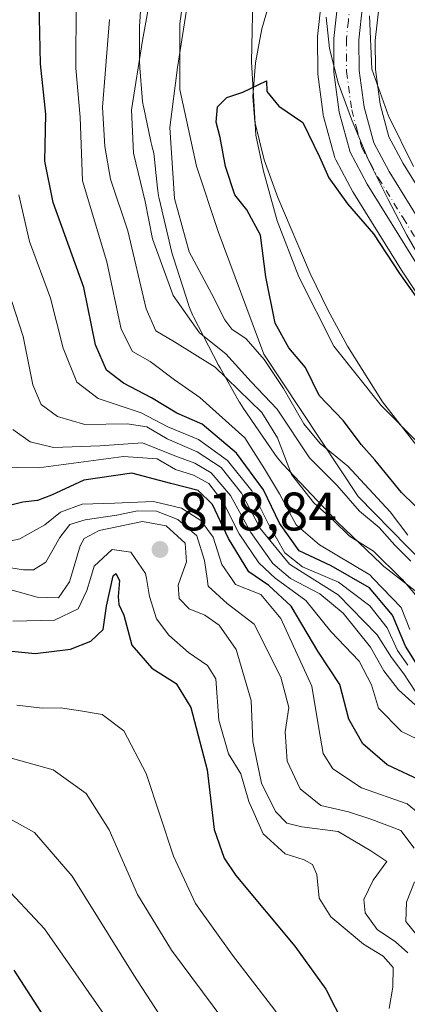
# Model space of a CAD drawing. Units: metres. Extents: x 630842 to 634298, y 4755126 to 4757506.
# Drawn here: x 632213 to 632284, y 4755423 to 4755605 of the extents above; entities that cross this region are included whole.
import ezdxf

# ---------------------------------------------------------------- set-up
doc = ezdxf.new("R2010")
doc.units = ezdxf.units.M
doc.header["$MEASUREMENT"] = 0
doc.linetypes.add('DGN Style 4', pattern=[2.638475, 1.318413, -0.659207, 0.001648, -0.659207])
for name, color, linetype, lineweight in [('Arbolado forestal CxS', 92, 'Continuous', 0), ('Carretera de calzada única Cxs', 7, 'Continuous', 13), ('Carretera de calzada única eje', 7, 'DGN Style 4', 0), ('Corriente natural lineal', 142, 'Continuous', 13), ('Curva de nivel maestra', 30, 'Continuous', 30), ('Curva de nivel normal', 30, 'Continuous', 0), ('Entidad de ámbito territorial', 7, 'Continuous', 0), ('Entidad de ámbito territorial CxS', 92, 'Continuous', 0), ('Espacio natural protegido', 121, 'Continuous', 13), ('Espacio natural protegido CxS', 121, 'Continuous', 0), ('Núcleo urbano CxS', 7, 'Continuous', 0), ('Punto de cota en terreno', 7, 'Continuous', 0), ('Rótulo de punto de cota en terreno', 7, 'Continuous', 0)]:
    doc.layers.add(name, color=color, linetype=linetype, lineweight=lineweight)
doc.styles.add('Style-Arial', font='txt')

# ---------------------------------------------------------------- blocks, each defined once
blk = doc.blocks.new('5PATER')
at = {"layer": 'Punto de cota en terreno', "linetype": 'Continuous', "lineweight": 0}
h = blk.add_hatch(color=51, dxfattribs=at)
edge = h.paths.add_edge_path()
edge.add_ellipse((0, 0), major_axis=(-0.11, -0.111), ratio=0.999422, start_angle=0, end_angle=360)

msp = doc.modelspace()

# ---------------------------------------------------------------- linework, layer by layer
at = {"layer": 'Arbolado forestal CxS', "color": 92, "linetype": 'Continuous', "lineweight": 0}
for points in [[(632243.5553, 4755614.2897, 756.5582), (632242.2041, 4755604.1579, 756.277), (632242.2037, 4755591.9999, 755.9488), (632245.2425, 4755577.8153, 753.2572), (632249.2991, 4755565.7151, 752.699), (632257.7335, 4755543.0281, 754.2964), (632275.1621, 4755516.7459, 758.9752), (632293.3757, 4755498.0935, 759.0561), (632318.0843, 4755473.2329, 766.7469), (632371.2313, 4755457.2517, 750.7958), (632395.5983, 4755448.2601, 748.7412), (632411.1321, 4755435.8997, 747.8427), (632433.2987, 4755415.2963, 745.571), (632437.8045, 4755399.5245, 746.2866), (632426.5463, 4755359.4679, 751.2494), (632410.0013, 4755319.2777, 751.4469), (632401.7563, 4755282.3591, 751.1116), (632404.5255, 4755210.3027, 737.7752), (632406.0487, 4755169.0559, 733.7661), (632407.233, 4755156.345, 732.4709), (631761.8501, 4755143.8866, 851.0338)], [(632433.2987, 4755415.2963, 745.571), (632411.1321, 4755435.8997, 747.8427), (632395.5983, 4755448.2601, 748.7412), (632371.2313, 4755457.2517, 750.7958), (632318.0843, 4755473.2329, 766.7469), (632293.3757, 4755498.0935, 759.0561), (632275.1621, 4755516.7459, 758.9752), (632257.7335, 4755543.0281, 754.2964), (632249.2991, 4755565.7151, 752.699), (632245.2425, 4755577.8153, 753.2572), (632242.2037, 4755591.9999, 755.9488), (632242.2041, 4755604.1579, 756.277), (632243.5553, 4755614.2897, 756.5582)], [(632243.5553, 4755614.2897, 756.5582), (632242.2041, 4755604.1579, 756.277), (632242.2037, 4755591.9999, 755.9488), (632245.2425, 4755577.8153, 753.2572), (632249.2991, 4755565.7151, 752.699), (632257.7335, 4755543.0281, 754.2964), (632275.1621, 4755516.7459, 758.9752), (632293.3757, 4755498.0935, 759.0561), (632318.0843, 4755473.2329, 766.7469), (632371.2313, 4755457.2517, 750.7958), (632395.5983, 4755448.2601, 748.7412), (632411.1321, 4755435.8997, 747.8427), (632433.2987, 4755415.2963, 745.571), (632437.8045, 4755399.5245, 746.2866), (632426.5463, 4755359.4679, 751.2494), (632410.0013, 4755319.2777, 751.4469), (632401.7563, 4755282.3591, 751.1116), (632404.5255, 4755210.3027, 737.7752), (632406.0487, 4755169.0559, 733.7661), (632407.233, 4755156.3452, 732.4709)], [(632268.3673, 4755608.5517, 752.2514), (632267.6373, 4755601.7817, 751.9172), (632267.6201, 4755601.4505, 751.8964), (632267.6601, 4755595.191, 751.899), (632267.6859, 4755594.8168, 751.9334), (632268.6659, 4755587.4067, 752.5338), (632268.6857, 4755587.2792, 752.5128), (632268.7443, 4755587.0165, 752.4754), (632270.7443, 4755579.6266, 752.0664), (632270.8211, 4755579.3841, 752.0726), (632270.9983, 4755578.9887, 752.1101), (632274.1783, 4755573.0787, 751.7945), (632274.2221, 4755573.0002, 751.7911), (632274.2697, 4755572.9203, 751.7893), (632283.4497, 4755558.1003, 751.2767), (632283.4957, 4755558.0284, 751.2786), (632295.5523, 4755539.7485, 750.8423)], [(632268.3673, 4755608.5517, 752.2514), (632267.6373, 4755601.7817, 751.9172), (632267.6201, 4755601.4505, 751.8964), (632267.6601, 4755595.191, 751.899), (632267.6859, 4755594.8168, 751.9334), (632268.6659, 4755587.4067, 752.5338), (632268.6857, 4755587.2792, 752.5128), (632268.7443, 4755587.0165, 752.4754), (632270.7443, 4755579.6266, 752.0664), (632270.8211, 4755579.3841, 752.0726), (632270.9983, 4755578.9887, 752.1101), (632274.1783, 4755573.0787, 751.7945), (632274.2221, 4755573.0002, 751.7911), (632274.2697, 4755572.9203, 751.7893), (632283.4497, 4755558.1003, 751.2767), (632283.4957, 4755558.0284, 751.2786), (632295.5523, 4755539.7485, 750.8423)], [(632292.4491, 4755563.7945, 753.5788), (632283.4683, 4755578.3426, 754.1862), (632280.8057, 4755583.2685, 754.4601), (632279.1777, 4755589.3117, 754.5843), (632278.3187, 4755595.7306, 754.7806), (632278.2813, 4755601.0689, 755.0635), (632278.9283, 4755607.0547, 755.7753)], [(632278.9283, 4755607.0547, 755.7753), (632278.2813, 4755601.0689, 755.0635), (632278.3187, 4755595.7306, 754.7806), (632279.1777, 4755589.3117, 754.5843), (632280.8057, 4755583.2685, 754.4601), (632283.4683, 4755578.3426, 754.1862), (632292.4491, 4755563.7945, 753.5788)]]:
    msp.add_polyline3d(points, dxfattribs=at)
at = {"layer": 'Carretera de calzada única Cxs', "color": 7, "linetype": 'Continuous', "lineweight": 13}
for points in [[(632429.8301, 4755462.8901, 746.1216), (632421.8301, 4755468.9301, 746.5642), (632418.0101, 4755471.4401, 746.7421), (632409.8501, 4755475.4001, 747.8426), (632393.6001, 4755482.1601, 748.8531), (632381.3301, 4755486.7901, 749.5525), (632369.3001, 4755490.8401, 753.1763), (632357.3901, 4755494.4701, 750.7296), (632349.3901, 4755497.1401, 753.714), (632344.4801, 4755499.4101, 753.5557), (632332.2601, 4755505.8601, 752.0001), (632319.1201, 4755515.9301, 755.217), (632307.1001, 4755527.9201, 753.299), (632298.0501, 4755541.4101, 758.6336), (632286.0001, 4755559.6801, 759.3044), (632276.8201, 4755574.5001, 754.6421), (632273.6401, 4755580.4101, 754.0614), (632271.6401, 4755587.8001, 756.6135), (632270.6601, 4755595.2101, 757.5782), (632270.6201, 4755601.4601, 756.5329), (632271.3501, 4755608.2301, 756.9464)], [(632429.8301, 4755462.8901, 746.1216), (632421.8301, 4755468.9301, 746.5642), (632418.0101, 4755471.4401, 746.7421), (632409.8501, 4755475.4001, 747.8426), (632393.6001, 4755482.1601, 748.8531), (632381.3301, 4755486.7901, 749.5525), (632369.3001, 4755490.8401, 753.1763), (632357.3901, 4755494.4701, 750.7296), (632349.3901, 4755497.1401, 753.714), (632344.4801, 4755499.4101, 753.5557), (632332.2601, 4755505.8601, 752.0001), (632319.1201, 4755515.9301, 755.217), (632307.1001, 4755527.9201, 753.299), (632298.0501, 4755541.4101, 758.6336), (632286.0001, 4755559.6801, 759.3044), (632276.8201, 4755574.5001, 754.6421), (632273.6401, 4755580.4101, 754.0614), (632271.6401, 4755587.8001, 756.6135), (632270.6601, 4755595.2101, 757.5782), (632270.6201, 4755601.4601, 756.5329), (632271.3501, 4755608.2301, 756.9464)], [(632275.9601, 4755607.5101, 760.9929), (632275.2801, 4755601.2201, 758.865), (632275.3201, 4755595.5201, 756.3804), (632276.2301, 4755588.7201, 755.7147), (632278.0001, 4755582.1501, 754.8752), (632280.8701, 4755576.8401, 761.4065), (632289.9201, 4755562.1801, 760.3748), (632301.9201, 4755543.9901, 758.6284), (632310.7101, 4755530.9001, 756.0306), (632322.1901, 4755519.4601, 756.3911), (632334.3201, 4755509.4801, 754.0605), (632350.9801, 4755501.1601, 753.0795), (632358.6901, 4755498.5801, 750.6133), (632370.6201, 4755494.9601, 753.8141), (632382.7801, 4755490.8401, 752.0806), (632395.1901, 4755486.1701, 749.0802), (632411.6201, 4755479.3401, 748.5256), (632420.1601, 4755475.2101, 748.1364), (632424.3201, 4755472.4601, 747.5269), (632432.6701, 4755466.1501, 747.3147)], [(632275.9601, 4755607.5101, 760.9929), (632275.2801, 4755601.2201, 758.865), (632275.3201, 4755595.5201, 756.3804), (632276.2301, 4755588.7201, 755.7147), (632278.0001, 4755582.1501, 754.8752), (632280.8701, 4755576.8401, 761.4065), (632289.9201, 4755562.1801, 760.3748), (632301.9201, 4755543.9901, 758.6284), (632310.7101, 4755530.9001, 756.0306), (632322.1901, 4755519.4601, 756.3911), (632334.3201, 4755509.4801, 754.0605), (632350.9801, 4755501.1601, 753.0795), (632358.6901, 4755498.5801, 750.6133), (632370.6201, 4755494.9601, 753.8141), (632382.7801, 4755490.8401, 752.0806), (632395.1901, 4755486.1701, 749.0802), (632411.6201, 4755479.3401, 748.5256), (632420.1601, 4755475.2101, 748.1364), (632424.3201, 4755472.4601, 747.5269), (632432.6701, 4755466.1501, 747.3147)]]:
    msp.add_polyline3d(points, dxfattribs=at)
at = {"layer": 'Carretera de calzada única eje', "color": 7, "linetype": 'DGN Style 4', "lineweight": 0}
msp.add_polyline3d([(632273.6601, 4755607.8601, 757.3182), (632273.3201, 4755604.7201, 756.5086), (632272.9601, 4755601.3401, 755.3571), (632272.9801, 4755598.4901, 754.9739), (632272.9801, 4755595.3601, 755.2718), (632273.9401, 4755588.2601, 755.3633), (632274.8201, 4755584.9701, 754.6262), (632275.8201, 4755581.2701, 753.9297), (632277.4101, 4755578.3201, 753.8735), (632278.8501, 4755575.6701, 756.6944), (632283.4201, 4755568.2601, 757.0392), (632287.9601, 4755560.9301, 758.1979)], dxfattribs=at)
at = {"layer": 'Corriente natural lineal', "color": 142, "linetype": 'Continuous', "lineweight": 13}
msp.add_polyline3d([(632261.0001, 4755615.7301, 750.6971), (632257.3101, 4755603.2301, 750.2223), (632256.1501, 4755596.9601, 750.2151), (632255.7001, 4755590.7001, 750.0599), (632256.0701, 4755586.0201, 749.6074), (632257.7801, 4755579.0101, 749.2877), (632260.3001, 4755572.0301, 748.8047), (632266.2701, 4755557.9501, 748.9085), (632269.5601, 4755551.2201, 748.4591), (632273.1901, 4755544.5601, 748.1617), (632279.6001, 4755534.2401, 747.5227), (632287.0801, 4755524.6701, 747.0523)], dxfattribs=at)
at = {"layer": 'Curva de nivel maestra', "color": 30, "linetype": 'Continuous', "lineweight": 30, "flags": 128}
for points, elevation in [([(632285.88, 4755485.9201), (632283.85, 4755489.0301), (632281.49, 4755494.8001), (632277.2, 4755499.8301), (632270.16, 4755503.8801), (632264.24, 4755506.6601), (632260.59, 4755511.8001), (632257.64, 4755517.9601), (632252.63, 4755524.7401), (632246.32, 4755530.0801), (632241.63, 4755532.1201), (632236.93, 4755534.9801), (632231.78, 4755537.6601), (632228.62, 4755540.1001), (632226.62, 4755544.7601), (632224.48, 4755555.4001), (632218.78, 4755571.1001), (632217.27, 4755578.7701), (632217.43, 4755587.4401), (632216.42, 4755596.7701), (632216.19, 4755608.1001)], 775), ([(632297.98, 4755503.0001), (632283.13, 4755517.4401), (632278.19, 4755523.4901), (632275.71, 4755526.3401), (632272.41, 4755530.7001), (632267.91, 4755535.4201), (632265.43, 4755540.5801), (632262.34, 4755544.2001), (632259.8, 4755548.8101), (632258.05, 4755557.3601), (632257.08, 4755565.0401), (632254.54, 4755569.7401), (632252.37, 4755572.5201), (632250.63, 4755577.7701), (632249.66, 4755583.1001), (632248.91, 4755585.9701), (632249.15, 4755588.8001), (632250.88, 4755590.5401), (632253.81, 4755591.5101), (632258.22, 4755593.5801), (632258.26, 4755591.6201), (632260.48, 4755588.9101), (632264.94, 4755585.9301), (632267.98, 4755579.5501), (632269.72, 4755575.6501), (632273.16, 4755570.8601), (632277.99, 4755565.2801), (632282.76, 4755558.0001), (632286.42, 4755552.8301)], 750), ([(632287.3, 4755463.8501), (632280.52, 4755467.0901), (632276.02, 4755470.9401), (632273.4, 4755475.5501), (632271.76, 4755481.9401), (632267.71, 4755488.1001), (632262.78, 4755496.4501), (632258.62, 4755500.2601), (632254.94, 4755502.7601), (632251.2, 4755508.9601), (632248.25, 4755515.2101), (632245.56, 4755517.8501), (632240.5, 4755519.1401), (632233.3, 4755521.0301), (632224.48, 4755519.7301), (632218.49, 4755516.9401), (632215.88, 4755516.0101), (632213.16, 4755515.6901), (632208.04, 4755514.3901)], 800), ([(632207.93, 4755488.4401), (632215.47, 4755487.6501), (632221.98, 4755488.5101), (632225.72, 4755489.9401), (632228.05, 4755492.1101), (632228.66, 4755496.4401), (632229.9, 4755502.0401), (632230.39, 4755502.4501), (632231.03, 4755501.1601), (632230.8, 4755498.2001), (632230.94, 4755496.7501), (632231.82, 4755494.7601), (632233.3, 4755489.2501), (632237.03, 4755484.9901), (632241.54, 4755482.1301), (632244.2, 4755477.6901), (632247.21, 4755466.1301), (632248.51, 4755455.1401), (632250.35, 4755449.8401), (632252.55, 4755446.6201), (632263.42, 4755433.5501), (632269.18, 4755425.5601), (632272.55, 4755418.9201)], 825), ([(632207.93, 4755307.1301), (632215.13, 4755322.0401), (632222.94, 4755342.0801), (632227.44, 4755358.3901), (632229.64, 4755375.6201), (632229.38, 4755390.7701), (632226.39, 4755402.7101), (632218.96, 4755417.6401), (632211.57, 4755429.0901)], 850)]:
    msp.add_lwpolyline(points, dxfattribs=dict(at, elevation=elevation))
at = {"layer": 'Curva de nivel normal', "color": 30, "linetype": 'Continuous', "lineweight": 0, "flags": 128}
for points, elevation in [([(632237.64, 4755614.05), (632235.28, 4755601.06), (632233.28, 4755588.24), (632233.62, 4755580.25), (632235.77, 4755571.3), (632237.13, 4755564.36), (632240.95, 4755553.91), (632245.8, 4755547.01), (632250.67, 4755543.14), (632255.37, 4755537.96), (632260.18, 4755532.89), (632266.12, 4755523.86), (632271.2, 4755518.83), (632275.39, 4755514.02), (632279.04, 4755510.96), (632281.92, 4755507.7), (632284.86, 4755504.78)], 760), ([(632284.66, 4755492.11), (632283.05, 4755496.21), (632277.8907, 4755501.5653), (632277.26, 4755502.22), (632267.98, 4755507.76), (632263.7, 4755511.51), (632260.6, 4755517.23), (632257.82, 4755521.84), (632254.22, 4755527.56), (632245.86, 4755535.02), (632241.22, 4755538.29), (632236.69, 4755541.68), (632233.47, 4755543.52), (632231.34, 4755547.69), (632228.72, 4755560.1), (632224.22, 4755575.1), (632223.8, 4755586.89), (632222.97, 4755595.93), (632223.01, 4755608.01)], 770), ([(632284.32, 4755509.57), (632281.02, 4755513.9), (632273.22, 4755522.33), (632268.14, 4755526.5), (632265.08, 4755530.16), (632261.34, 4755536.71), (632257.8, 4755542.05), (632254.44, 4755545.87), (632251.8, 4755547.69), (632250.5, 4755549.41), (632248.07, 4755554.26), (632243.93, 4755561.96), (632241.18, 4755571.86), (632240.34, 4755584.99), (632241.77, 4755596.07), (632243.54, 4755607.49)], 755), ([(632229.2, 4755604.98), (632227.89, 4755588.74), (632228.31, 4755581.44), (632229.38, 4755575.44), (632232.56, 4755565.87), (632235.94, 4755551.45), (632237.75, 4755547.38), (632241.23, 4755545.36), (632248.71, 4755540.67), (632257.32, 4755532.28), (632260.26, 4755527.55), (632262.81, 4755520.77), (632266.92, 4755515.54), (632270.47, 4755512.43), (632273.53, 4755509.39), (632277.94, 4755506.6), (632283.0896, 4755501.5653), (632283.32, 4755501.34), (632289.19, 4755494.44)], 765), ([(632277.21, 4755605.64), (632277.65, 4755595.77), (632280.76, 4755587.15), (632285.36, 4755577.79)], 755), ([(632284.32, 4755485.49), (632282.4, 4755488.24), (632280.47, 4755492.42), (632277.28, 4755496.51), (632271.49, 4755500.9), (632269.9203, 4755501.5653), (632264.86, 4755503.71), (632261.58, 4755506.32), (632258.51, 4755511.74), (632255.5, 4755517.77), (632250.98, 4755523.4), (632245.63, 4755527.24), (632239.99, 4755529.58), (632235.04, 4755532.2), (632227.1, 4755534.86), (632223.14, 4755537.86), (632220.64, 4755544.17), (632218.3, 4755553.39), (632214.44, 4755563.9), (632212.45, 4755572.5)], 780), ([(632285.65, 4755480.73), (632283.6, 4755483.9), (632281.27, 4755486.96), (632278.67, 4755491.15), (632271.43, 4755498.52), (632266.6069, 4755501.5653), (632262.45, 4755504.19), (632257.07, 4755510.74), (632253.59, 4755517.33), (632249.8, 4755522.08), (632245.4, 4755524.96), (632239.86, 4755527.38), (632236.07, 4755529.59), (632232.45, 4755530.18), (632224.64, 4755530.03), (632219.61, 4755531.5), (632216.6, 4755533.71), (632215.05, 4755537.35), (632213.22, 4755546.29), (632211.16, 4755552.78)], 785), ([(632288.76, 4755475.38), (632282.57, 4755480.95), (632279.86, 4755484.49), (632277.44, 4755488.86), (632272.36, 4755495.16), (632268.04, 4755498.72), (632262.6479, 4755501.5653), (632262.62, 4755501.58), (632259.36, 4755504.32), (632255.31, 4755510.04), (632251.55, 4755516.92), (632247.98, 4755521.12), (632244.97, 4755522.89), (632241.29, 4755524.25), (632235.32, 4755526.62), (632227.44, 4755526.07), (632218.83, 4755525.79), (632214.55, 4755526.84), (632211.34, 4755529.1)], 790), ([(632286.09, 4755471.84), (632283.15, 4755473.28), (632278.92, 4755477.59), (632277.62, 4755481.9), (632275.32, 4755486.28), (632270.1, 4755491.73), (632265.44, 4755497.5), (632259.99, 4755501.46), (632259.8762, 4755501.5653), (632256.77, 4755504.44), (632253.16, 4755509.84), (632250.22, 4755515.66), (632247.52, 4755519.15), (632244.71, 4755520.67), (632241.4, 4755521.7), (632238.03, 4755523.66), (632231.79, 4755524.09), (632216.05, 4755522.05), (632208.41, 4755522.12)], 795), ([(632287.56, 4755457.09), (632284.17, 4755459.85), (632275.73, 4755462.84), (632270.44, 4755466.34), (632268.7, 4755469.15), (632267.84, 4755473.8), (632266.58, 4755481.66), (632260.84, 4755494.15), (632257.14, 4755498.62), (632252.48, 4755500.44), (632251.7137, 4755501.5653), (632249.94, 4755504.17), (632248.34, 4755509.2), (632246.1, 4755512.28), (632242.51, 4755514.54), (632237.3, 4755515.79), (632230.14, 4755515.49), (632224.14, 4755515.3), (632220.14, 4755513.82), (632217.27, 4755511.46), (632212.66, 4755508.89), (632207.94, 4755507.8)], 805), ([(632285.5, 4755451.68), (632283.01, 4755454.94), (632277.63, 4755456.95), (632273.35, 4755458.36), (632268.22, 4755459.58), (632264.4, 4755462.64), (632261.99, 4755467.78), (632261.67, 4755473.18), (632262.34, 4755477.7), (632260.83, 4755483.31), (632255.93, 4755493.09), (632250.92, 4755496.94), (632247.42, 4755500.12), (632247.2174, 4755501.5653), (632246.75, 4755504.9), (632245.36, 4755509.47), (632241.81, 4755512.48), (632237.89, 4755514.02), (632234.38, 4755514.1), (632230.54, 4755513.26), (632224.72, 4755512.38), (632221.88, 4755511.56), (632220.01, 4755509.11), (632217.42, 4755504.57), (632215.16, 4755503.18), (632213.29, 4755503.15), (632204.28, 4755504.55)], 810), ([(632284.32, 4755432.28), (632282.05, 4755434.34), (632278.66, 4755436.62), (632276.42, 4755439.72), (632276.18, 4755442.19), (632277.92, 4755445.78), (632280.42, 4755449.22), (632277.48, 4755451.18), (632271.44, 4755454.73), (632264.71, 4755455.64), (632261.98, 4755456.27), (632259.85, 4755458.47), (632257.28, 4755463.68), (632255.68, 4755471.37), (632255.35, 4755478.96), (632252.57, 4755488.4), (632249.44, 4755492.95), (632246.78, 4755494.74), (632243.94, 4755495.94), (632242.06, 4755497.88), (632241.86, 4755500.34), (632242.3095, 4755501.5653), (632243.43, 4755504.62), (632243.17, 4755508.08), (632239.69, 4755511.27), (632235.3, 4755512.08), (632227.28, 4755510.42), (632224.53, 4755508.96), (632223.8, 4755507.58), (632221.9702, 4755501.5653), (632221.78, 4755500.94), (632219.8, 4755497.96), (632215.81, 4755498.11), (632204.81, 4755501.16)], 815), ([(632280.85, 4755422.04), (632281.56, 4755425.98), (632281.59, 4755429.58), (632279.73, 4755431.69), (632276.15, 4755433.92), (632270.08, 4755438.97), (632267.91, 4755442.4), (632267.47, 4755446.78), (632266.68, 4755448.64), (632265.13, 4755449.49), (632261.68, 4755450.65), (632257.58, 4755454.3), (632254.92, 4755460.3), (632253.48, 4755465.44), (632251.16, 4755469.12), (632249.37, 4755475.33), (632248.87, 4755483.02), (632247.29, 4755485.43), (632243.77, 4755487.89), (632240.13, 4755491.08), (632237.89, 4755494.11), (632236.57, 4755498.2), (632236.0039, 4755501.5653), (632235.85, 4755502.48), (632233.14, 4755506.4), (632229.7, 4755506.9), (632226.35, 4755503.82), (632225.6636, 4755501.5653), (632224.98, 4755499.32), (632223.4, 4755495.93), (632219.04, 4755493.82), (632211.36, 4755493.69)], 820), ([(632212.07, 4755478.13), (632216.84, 4755477.58), (632220.15, 4755477.64), (632223.83, 4755477.09), (632227.83, 4755476.4), (632231.87, 4755473.38), (632235.99, 4755465.46), (632241.02, 4755450.18), (632245.08, 4755441.42), (632251.92, 4755431.9), (632259.77, 4755421.73), (632267.14, 4755410.76), (632274.45, 4755400.73), (632277.82, 4755395.38), (632279.73, 4755388.92), (632280.29, 4755378.36), (632278.88, 4755366.05), (632276.35, 4755354.45), (632271.26, 4755340.12), (632259.26, 4755314.58), (632242.57, 4755284.44), (632230.32, 4755264.45), (632221.49, 4755249.8), (632212.24, 4755236.09)], 830), ([(632201.58, 4755239.05), (632213.11, 4755255.87), (632221.66, 4755269.8), (632234.51, 4755290.28), (632246.78, 4755312.1), (632254.92, 4755329.35), (632262.38, 4755349.88), (632266.14, 4755365.18), (632267.18, 4755374.47), (632266.92, 4755384.74), (632264.5, 4755394.54), (632259.13, 4755406.19), (632252.1, 4755417.4), (632240.65, 4755432.8), (632234.4, 4755443.1), (632229.15, 4755455.03), (632224.86, 4755461.76), (632218.82, 4755466.14), (632207.43, 4755469.32)], 835), ([(632209.99, 4755270.21), (632226.89, 4755298.35), (632238.92, 4755321.34), (632247.1, 4755341.24), (632252.43, 4755358.72), (632254.8, 4755372.01), (632254.92, 4755384.4), (632252.55, 4755395.01), (632245.48, 4755410.07), (632233.67, 4755428.18), (632222.33, 4755446.48), (632215.36, 4755454.59), (632208.49, 4755458.3)], 840), ([(632195.53, 4755266.64), (632215.85, 4755300.1), (632227.75, 4755322.44), (632233.69, 4755337.1), (632239.15, 4755354.77), (632242.09, 4755369.68), (632243.08, 4755381.94), (632242.63, 4755389.43), (632240.62, 4755397.6), (632237.24, 4755406.02), (632230.17, 4755418.06), (632217.21, 4755436.72), (632209.11, 4755445.37)], 845), ([(632286.03, 4755435.49), (632283.95, 4755438.12), (632284.04, 4755441.7), (632285.54, 4755445.42)], 810)]:
    msp.add_lwpolyline(points, dxfattribs=dict(at, elevation=elevation))
at = {"layer": 'Entidad de ámbito territorial', "color": 7, "linetype": 'Continuous', "lineweight": 0, "flags": 128}
msp.add_lwpolyline([(632255.715, 4755611.624), (632255.447, 4755597.151), (632256.258, 4755583.586), (632257.66, 4755576.887), (632260.156, 4755567.69), (632264.145, 4755557.341), (632270.626, 4755544.522), (632279.362, 4755533.524), (632292.854, 4755519.954), (632300.103, 4755513.497), (632306.811, 4755508.677), (632316.076, 4755503.147), (632337.127, 4755493.406), (632389.797, 4755472.237), (632396.781, 4755468.179), (632401.681, 4755463.955), (632407.03, 4755457.079), (632413.832, 4755447.439), (632417.261, 4755441.161), (632421.399, 4755431.087), (632423.702, 4755422.85), (632425.774, 4755408.835)], dxfattribs=at)
at = {"layer": 'Entidad de ámbito territorial CxS', "color": 92, "linetype": 'Continuous', "lineweight": 0, "flags": 128}
msp.add_lwpolyline([(632425.774, 4755408.835), (632423.702, 4755422.85), (632421.399, 4755431.087), (632417.261, 4755441.161), (632413.832, 4755447.439), (632407.03, 4755457.079), (632401.681, 4755463.955), (632396.781, 4755468.179), (632389.797, 4755472.237), (632337.127, 4755493.406), (632316.076, 4755503.147), (632306.811, 4755508.677), (632300.103, 4755513.497), (632292.854, 4755519.954), (632279.362, 4755533.524), (632270.626, 4755544.522), (632264.145, 4755557.341), (632260.156, 4755567.69), (632257.66, 4755576.887), (632256.258, 4755583.586), (632255.447, 4755597.151), (632255.715, 4755611.624)], dxfattribs=at)
at = {"layer": 'Espacio natural protegido', "color": 121, "linetype": 'Continuous', "lineweight": 13, "flags": 128}
for points in [[(632287.6524, 4755497.74), (632280.5866, 4755503.2101), (632279.8786, 4755503.7931), (632279.3826, 4755504.2481), (632271.3467, 4755511.9602), (632271.1268, 4755512.1772), (632270.8068, 4755512.5063), (632261.1951, 4755522.7254), (632260.8431, 4755523.1124), (632260.2201, 4755523.8705), (632259.7271, 4755524.5524), (632253.8353, 4755533.1945), (632253.7573, 4755533.3106), (632253.2384, 4755534.1445), (632253.1823, 4755534.2415), (632253.1784, 4755534.2495), (632249.6225, 4755540.5256), (632249.3525, 4755541.0236), (632244.7407, 4755549.9317), (632244.6087, 4755550.1947), (632244.2038, 4755551.0887), (632243.8578, 4755552.0067), (632243.7818, 4755552.2376), (632241.061, 4755560.7007), (632240.852, 4755561.4098), (632240.742, 4755561.8457), (632238.3863, 4755571.8268), (632238.2733, 4755572.3468), (632238.1133, 4755573.3148), (632238.0623, 4755573.7548), (632237.4005, 4755580.2598), (632237.0385, 4755581.5948), (632237.0255, 4755581.6418), (632236.8455, 4755582.3908), (632235.5186, 4755588.6048), (632235.4757, 4755588.8118), (632235.3167, 4755589.7798), (632235.2337, 4755590.5668), (632234.8088, 4755595.9959), (632234.7948, 4755596.1859), (632234.7629, 4755597.1688), (632234.764, 4755603.6418), (632234.794, 4755604.5888), (632235.2262, 4755611.4128)], [(632269.214, 4755605.3932), (632269.8328, 4755599.6022), (632271.4427, 4755593.2641), (632273.8925, 4755586.5321), (632277.0393, 4755578.94), (632280.6671, 4755571.673), (632284.137, 4755565.0649), (632296.6884, 4755543.2797), (632307.0301, 4755527.5586), (632314.7818, 4755518.3695), (632319.8466, 4755513.0754), (632326.2875, 4755507.3082), (632339.0533, 4755499.224), (632367.538, 4755489.3225), (632380.1559, 4755485.8983), (632397.3947, 4755479.6229), (632407.4026, 4755476.1378), (632416.0275, 4755472.4317), (632421.9784, 4755468.7806), (632427.4333, 4755464.6094)]]:
    msp.add_lwpolyline(points, dxfattribs=at)
at = {"layer": 'Espacio natural protegido CxS', "color": 121, "linetype": 'Continuous', "lineweight": 0, "flags": 128}
for points in [[(632287.6524, 4755497.74), (632280.5866, 4755503.2101), (632279.8786, 4755503.7931), (632279.3826, 4755504.2481), (632271.3467, 4755511.9602), (632271.1268, 4755512.1772), (632270.8068, 4755512.5063), (632261.1951, 4755522.7254), (632260.8431, 4755523.1124), (632260.2201, 4755523.8705), (632259.7271, 4755524.5524), (632253.8353, 4755533.1945), (632253.7573, 4755533.3106), (632253.2384, 4755534.1445), (632253.1823, 4755534.2415), (632253.1784, 4755534.2495), (632249.6225, 4755540.5256), (632249.3525, 4755541.0236), (632244.7407, 4755549.9317), (632244.6087, 4755550.1947), (632244.2038, 4755551.0887), (632243.8578, 4755552.0067), (632243.7818, 4755552.2376), (632241.061, 4755560.7007), (632240.852, 4755561.4098), (632240.742, 4755561.8457), (632238.3863, 4755571.8268), (632238.2733, 4755572.3468), (632238.1133, 4755573.3148), (632238.0623, 4755573.7548), (632237.4005, 4755580.2598), (632237.0385, 4755581.5948), (632237.0255, 4755581.6418), (632236.8455, 4755582.3908), (632235.5186, 4755588.6048), (632235.4757, 4755588.8118), (632235.3167, 4755589.7798), (632235.2337, 4755590.5668), (632234.8088, 4755595.9959), (632234.7948, 4755596.1859), (632234.7629, 4755597.1688), (632234.764, 4755603.6418), (632234.794, 4755604.5888), (632235.2262, 4755611.4128)], [(632269.214, 4755605.3932), (632269.8328, 4755599.6022), (632271.4427, 4755593.2641), (632273.8925, 4755586.5321), (632277.0393, 4755578.94), (632280.6671, 4755571.673), (632284.137, 4755565.0649), (632296.6884, 4755543.2797), (632307.0301, 4755527.5586), (632314.7818, 4755518.3695), (632319.8466, 4755513.0754), (632326.2875, 4755507.3082), (632339.0533, 4755499.224), (632367.538, 4755489.3225), (632380.1559, 4755485.8983), (632397.3947, 4755479.6229), (632407.4026, 4755476.1378), (632416.0275, 4755472.4317), (632421.9784, 4755468.7806), (632427.4333, 4755464.6094)]]:
    msp.add_lwpolyline(points, dxfattribs=at)
at = {"layer": 'Núcleo urbano CxS', "color": 7, "linetype": 'Continuous', "lineweight": 0}
for points in [[(632295.5523, 4755539.7485, 750.8423), (632283.4957, 4755558.0284, 751.2786), (632283.4497, 4755558.1003, 751.2767), (632274.2697, 4755572.9203, 751.7893), (632274.2221, 4755573.0002, 751.7911), (632274.1783, 4755573.0787, 751.7945), (632270.9983, 4755578.9887, 752.1101), (632270.8211, 4755579.3841, 752.0726), (632270.7443, 4755579.6266, 752.0664), (632268.7443, 4755587.0165, 752.4754), (632268.6857, 4755587.2792, 752.5128), (632268.6659, 4755587.4067, 752.5338), (632267.6859, 4755594.8168, 751.9334), (632267.6601, 4755595.191, 751.899), (632267.6201, 4755601.4505, 751.8964), (632267.6373, 4755601.7817, 751.9172), (632268.3673, 4755608.5517, 752.2514)], [(632268.3673, 4755608.5517, 752.2514), (632267.6373, 4755601.7817, 751.9172), (632267.6201, 4755601.4505, 751.8964), (632267.6601, 4755595.191, 751.899), (632267.6859, 4755594.8168, 751.9334), (632268.6659, 4755587.4067, 752.5338), (632268.6857, 4755587.2792, 752.5128), (632268.7443, 4755587.0165, 752.4754), (632270.7443, 4755579.6266, 752.0664), (632270.8211, 4755579.3841, 752.0726), (632270.9983, 4755578.9887, 752.1101), (632274.1783, 4755573.0787, 751.7945), (632274.2221, 4755573.0002, 751.7911), (632274.2697, 4755572.9203, 751.7893), (632283.4497, 4755558.1003, 751.2767), (632283.4957, 4755558.0284, 751.2786), (632295.5523, 4755539.7485, 750.8423)], [(632278.9283, 4755607.0547, 755.7753), (632278.2813, 4755601.0689, 755.0635), (632278.3187, 4755595.7306, 754.7806), (632279.1777, 4755589.3117, 754.5843), (632280.8057, 4755583.2685, 754.4601), (632283.4683, 4755578.3426, 754.1862), (632292.4491, 4755563.7945, 753.5788)], [(632278.9283, 4755607.0547, 755.7753), (632278.2813, 4755601.0689, 755.0635), (632278.3187, 4755595.7306, 754.7806), (632279.1777, 4755589.3117, 754.5843), (632280.8057, 4755583.2685, 754.4601), (632283.4683, 4755578.3426, 754.1862), (632292.4491, 4755563.7945, 753.5788)]]:
    msp.add_polyline3d(points, dxfattribs=at)

# ---------------------------------------------------------------- block references
at = {"layer": 'Punto de cota en terreno', "color": 7, "linetype": 'Continuous', "lineweight": 0, "xscale": 10, "yscale": 10, "zscale": 10}
msp.add_blockref('5PATER', (632238.53, 4755506.92, 818.84), dxfattribs=at)

# ---------------------------------------------------------------- texts
at = {"layer": 'Rótulo de punto de cota en terreno', "color": 7, "linetype": 'Continuous', "lineweight": 0, "style": 'Style-Arial'}
msp.add_text('818,84', height=7, dxfattribs=at).set_placement((632242.0578, 4755510.4478))

doc.saveas('drawing.dxf')
